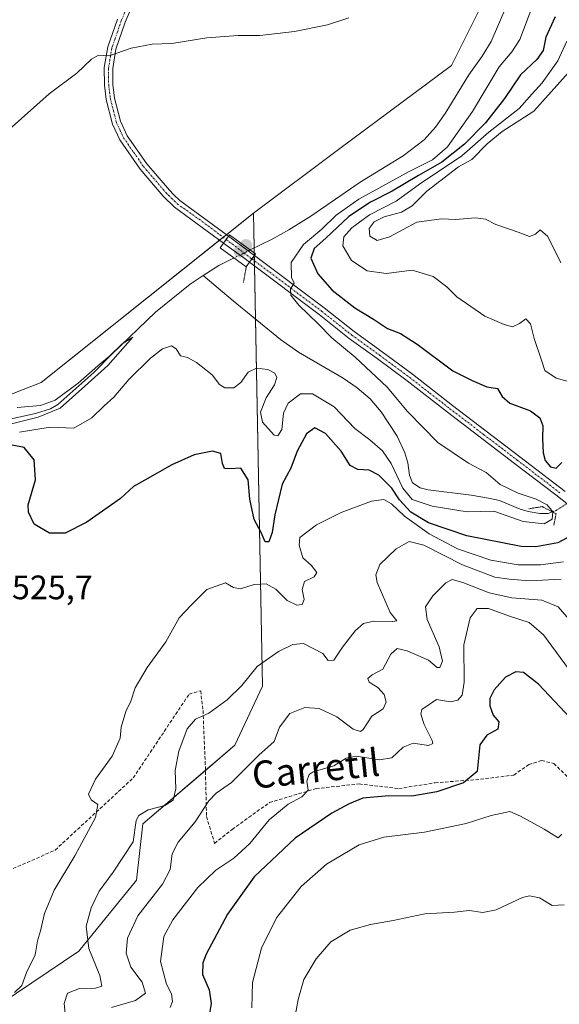
# Model space of a CAD drawing. Units: metres. Extents: x 638053 to 641513, y 4734440 to 4736822.
# Drawn here: x 639837 to 639996, y 4735385 to 4735676 of the extents above; entities that cross this region are included whole.
import ezdxf
from ezdxf.enums import TextEntityAlignment as Align

# ---------------------------------------------------------------- set-up
doc = ezdxf.new("R2010")
doc.units = ezdxf.units.M
doc.header["$MEASUREMENT"] = 0
for name, pattern in [('TRAZO_Y_PUNTO', [1, 0.5, -0.25, 0, -0.25]), ('TRAZOS2', [0.375, 0.25, -0.125]), ('TRAZOSX2', [1.5, 1, -0.5])]:
    doc.linetypes.add(name, pattern=pattern)
for name, color, linetype, lineweight in [('Carátula', 7, 'Continuous', 5), ('Corriente natural lineal', 142, 'Continuous', 13), ('Corriente natural lineal oculto', 19, 'TRAZO_Y_PUNTO', 13), ('Cultivos herbáceos CxS', 92, 'Continuous', 0), ('Curva de nivel maestra', 36, 'Continuous', 30), ('Curva de nivel normal', 36, 'Continuous', 0), ('Matorral', 135, 'Continuous', 0), ('Matorral CxS', 135, 'Continuous', 0), ('Pista no pavimentada', 254, 'Continuous', 13), ('Pista no pavimentada Cxs', 254, 'Continuous', 0), ('Pista pavimentada eje', 135, 'TRAZO_Y_PUNTO', 0), ('Puente', 1, 'Continuous', 0), ('Puente Cxs', 1, 'Continuous', 13), ('Puente esquema', 1, 'TRAZOS2', 0), ('Puente lineal', 2, 'TRAZOS2', 0), ('Punto de cota en construcción elevada', 7, 'Continuous', 0), ('Punto de cota en terreno', 7, 'Continuous', 0), ('Rótulo de punto de cota en terreno', 19, 'Continuous', 0), ('Senda', 19, 'TRAZOSX2', 0), ('Texto cartográfico', 19, 'Continuous', 0)]:
    doc.layers.add(name, color=color, linetype=linetype, lineweight=lineweight)
doc.styles.add('Arial', font='txt', dxfattribs={"height": 0.2})

# ---------------------------------------------------------------- blocks, each defined once
blk = doc.blocks.new('*U152')
at = {"layer": 'Matorral CxS', "color": 135, "linetype": 'Continuous', "lineweight": 0}
blk.add_polyline3d([(639804.61, 4735553.91, 515.56), (639842.94, 4735568.82, 515.83), (639905.66, 4735618.76, 517.59), (639908.39, 4735479.23, 536.8), (639900.14, 4735461.76, 537.88), (639873.05, 4735438.51, 535.77), (639871.12, 4735421.92, 537.31), (639854.11, 4735400.95, 533.63), (639831.17, 4735385.48, 530.45)], dxfattribs=at)
blk = doc.blocks.new('*U153')
at = {"layer": 'Matorral CxS', "color": 135, "linetype": 'Continuous', "lineweight": 0}
blk.add_polyline3d([(639831.17, 4735385.48, 530.45), (639854.11, 4735400.95, 533.63), (639871.12, 4735421.92, 537.31), (639873.05, 4735438.51, 535.77), (639900.14, 4735461.76, 537.88), (639908.39, 4735479.23, 536.8), (639905.66, 4735618.76, 517.59), (639931.22, 4735637.93, 517.64), (639964.22, 4735662.43, 517.87), (639972.74, 4735679.48, 518.29)], dxfattribs=at)
blk = doc.blocks.new('*U178')
at = {"layer": 'Curva de nivel normal', "color": 36, "linetype": 'Continuous', "lineweight": 0}
blk.add_polyline3d([(639917.55, 4735379.16, 560), (639918.93, 4735386.74, 560), (639920.6, 4735392.59, 560), (639924.2, 4735398.74, 560), (639928.54, 4735403.72, 560), (639934.21, 4735407.14, 560), (639940.21, 4735408.82, 560), (639946.9, 4735409.98, 560), (639956.29, 4735412, 560), (639965.04, 4735412.49, 560), (639969.42, 4735412.93, 560), (639973.48, 4735412.34, 560), (639977.41, 4735413.18, 560), (639985.18, 4735416.82, 560), (639987.23, 4735417.31, 560), (639990.2, 4735416.74, 560), (639993.87, 4735414.45, 560), (639997.42, 4735414.66, 560)], dxfattribs=at)
blk = doc.blocks.new('*U185')
at = {"layer": 'Curva de nivel normal', "color": 36, "linetype": 'Continuous', "lineweight": 0}
for points in [[(639833.54, 4735643.48, 520), (639845.3, 4735654.06, 520), (639853.55, 4735660.11, 520), (639857.8, 4735664.3, 520), (639859.89, 4735665.48, 520), (639863.06, 4735665.23, 520), (639869.56, 4735667.51, 520), (639875.8, 4735668.73, 520), (639881.54, 4735668.9, 520), (639891.88, 4735670.51, 520), (639901.21, 4735671.22, 520), (639907.52, 4735671.27, 520), (639917.78, 4735672.39, 520), (639927.52, 4735674.36, 520), (639933.88, 4735676.46, 520)], [(639987.95, 4735679.39, 520), (639984.34, 4735670.06, 520), (639982.03, 4735666.39, 520), (639978.22, 4735661.97, 520), (639970.38, 4735648.84, 520), (639962.97, 4735638.43, 520), (639958.6, 4735634.54, 520), (639951.64, 4735631.08, 520), (639936.85, 4735622.98, 520), (639930.1, 4735618.23, 520), (639925.85, 4735614.1, 520), (639920.51, 4735609.6, 520), (639916.86, 4735604.28, 520), (639916.96, 4735599.79, 520), (639917.71, 4735598.16, 520), (639916.62, 4735596.45, 520), (639916.76, 4735594.6, 520), (639919.1, 4735591.61, 520), (639924.7, 4735586.21, 520), (639928.84, 4735582.02, 520), (639935.76, 4735576.28, 520), (639945.16, 4735567.48, 520), (639951.23, 4735560.26, 520), (639960.12, 4735551.1, 520), (639969.21, 4735545.06, 520), (639974.43, 4735542.28, 520), (639978.53, 4735538.7, 520), (639983.83, 4735536.11, 520), (639989.17, 4735534.39, 520), (639992.4, 4735532.69, 520), (639994.11, 4735530.63, 520), (639993.91, 4735528.52, 520), (639991.53, 4735527.12, 520), (639985.33, 4735527.8, 520), (639976.64, 4735530.83, 520), (639968.85, 4735530.69, 520), (639958.47, 4735532.28, 520), (639952.52, 4735534.32, 520), (639949.76, 4735537.59, 520), (639946.39, 4735544.91, 520), (639943.84, 4735548.68, 520), (639940.09, 4735551.94, 520), (639935.62, 4735555.22, 520), (639929.52, 4735561.64, 520), (639923.08, 4735565.48, 520), (639919.54, 4735565.5, 520), (639915.9, 4735562.69, 520), (639914.58, 4735559.73, 520), (639914.1, 4735554.96, 520), (639912.84, 4735553.1, 520), (639911.84, 4735553.23, 520), (639908.4, 4735557.15, 520), (639907.76, 4735560.11, 520), (639909.44, 4735564.28, 520), (639911.86, 4735568.11, 520), (639912.62, 4735570.28, 520), (639911.98, 4735571.59, 520), (639909.88, 4735572.62, 520), (639906.54, 4735573.09, 520), (639904.14, 4735571.9, 520), (639901.94, 4735568.84, 520), (639899.93, 4735567.26, 520), (639897.27, 4735567.22, 520), (639895.64, 4735568.24, 520), (639893.45, 4735571.1, 520), (639888.89, 4735574.73, 520), (639886.22, 4735576.21, 520), (639884.18, 4735576.7, 520), (639882.9, 4735578.75, 520), (639881.49, 4735579.67, 520), (639878.82, 4735578.76, 520), (639875.3, 4735575.99, 520), (639868.88, 4735569.68, 520), (639864.48, 4735564.54, 520), (639861.61, 4735561.98, 520), (639857.99, 4735558.4, 520), (639852.62, 4735555.38, 520), (639845.59, 4735555.68, 520), (639836.54, 4735554.18, 520)]]:
    blk.add_polyline3d(points, dxfattribs=at)
blk = doc.blocks.new('*U186')
at = {"layer": 'Curva de nivel normal', "color": 36, "linetype": 'Continuous', "lineweight": 0}
for points in [[(639998.7, 4735660.35, 535), (639988.47, 4735648.91, 535), (639979.16, 4735642.89, 535), (639974.73, 4735639.22, 535), (639970.15, 4735634.67, 535), (639966.21, 4735632.47, 535), (639956.9, 4735625.29, 535), (639952.54, 4735620.96, 535), (639949.43, 4735619.14, 535), (639944.28, 4735617.75, 535), (639941.37, 4735616.28, 535), (639939.87, 4735614.31, 535), (639940.1, 4735612.06, 535), (639942.21, 4735610.76, 535), (639945.88, 4735611.85, 535), (639953.96, 4735616.1, 535), (639961.26, 4735617.16, 535), (639965.4, 4735616.95, 535), (639971.26, 4735617.44, 535), (639974.21, 4735617.06, 535), (639977.32, 4735615.46, 535), (639983.82, 4735613.22, 535), (639987.24, 4735611.95, 535), (639988.97, 4735612.61, 535), (639990.34, 4735613.93, 535), (639992.6, 4735611.92, 535), (639996.47, 4735604.18, 535)], [(639996.57, 4735510.79, 535), (639987.3, 4735510.29, 535), (639981.26, 4735510.76, 535), (639976.96, 4735511.37, 535), (639967.46, 4735515.03, 535), (639955.97, 4735520.83, 535), (639951.7, 4735521.88, 535), (639947.88, 4735519.76, 535), (639943.03, 4735515.13, 535), (639941.82, 4735512.01, 535), (639942.21, 4735509.8, 535), (639946.08, 4735500.94, 535), (639948.04, 4735498.51, 535), (639946.89, 4735498.23, 535), (639941.21, 4735498.34, 535), (639938.21, 4735497.66, 535), (639935.76, 4735495.5, 535), (639931.95, 4735490.7, 535), (639929.45, 4735486.91, 535), (639927.79, 4735486.8, 535), (639926.21, 4735488.86, 535), (639920.44, 4735491.79, 535), (639917.33, 4735491.47, 535), (639913.04, 4735489.39, 535), (639906.78, 4735485.04, 535), (639902.21, 4735479.43, 535), (639897.88, 4735475.18, 535), (639892.54, 4735471.25, 535), (639888.54, 4735469.44, 535), (639886.06, 4735466.55, 535), (639883.62, 4735460.01, 535), (639882.55, 4735454.29, 535), (639882.72, 4735448.9, 535), (639882, 4735445.58, 535), (639879.54, 4735443.93, 535), (639874.54, 4735442.7, 535), (639871.79, 4735441, 535), (639871, 4735439.51, 535), (639870.16, 4735433.24, 535), (639864.22, 4735424.24, 535), (639860.15, 4735418.65, 535), (639857.72, 4735413.72, 535), (639856.3, 4735408.32, 535), (639857.01, 4735401.76, 535), (639860.29, 4735393.75, 535), (639860.9, 4735390.67, 535), (639859.03, 4735390.07, 535), (639854.34, 4735389.91, 535), (639850.73, 4735388.56, 535), (639849.79, 4735385.52, 535), (639850.36, 4735379.78, 535)]]:
    blk.add_polyline3d(points, dxfattribs=at)
blk = doc.blocks.new('*U189')
at = {"layer": 'Curva de nivel normal', "color": 36, "linetype": 'Continuous', "lineweight": 0}
blk.add_polyline3d([(639881.08, 4735384.35, 545), (639881.72, 4735386.16, 545), (639881.43, 4735388.34, 545), (639879.98, 4735391.27, 545), (639878.22, 4735397.89, 545), (639879.24, 4735405.28, 545), (639881.83, 4735410.23, 545), (639889.23, 4735419.76, 545), (639894.56, 4735424.88, 545), (639899.92, 4735428.4, 545), (639904.57, 4735432.71, 545), (639910.28, 4735439.72, 545), (639915.89, 4735444.37, 545), (639919.93, 4735446.48, 545), (639921.87, 4735448.53, 545), (639921.41, 4735451.18, 545), (639922.13, 4735453.07, 545), (639923.33, 4735453.86, 545), (639929.4, 4735455.66, 545), (639933.06, 4735457.97, 545), (639936.04, 4735458.5, 545), (639942.95, 4735457.44, 545), (639946.54, 4735458.03, 545), (639949.88, 4735461.22, 545), (639952.88, 4735462.38, 545), (639957.38, 4735461.65, 545), (639958.64, 4735462.23, 545), (639958.5, 4735463.14, 545), (639956.13, 4735467.84, 545), (639955.09, 4735470.92, 545), (639955.4, 4735472.32, 545), (639959.76, 4735475.23, 545), (639963.85, 4735474.52, 545), (639966.06, 4735475.04, 545), (639967.28, 4735476.5, 545), (639967.92, 4735480.4, 545), (639967.83, 4735491.4, 545), (639969.66, 4735499.4, 545), (639971.75, 4735502.11, 545), (639975.14, 4735502.11, 545), (639981.3, 4735499.82, 545), (639987.13, 4735498, 545), (639991.36, 4735494.33, 545), (640000.13, 4735482.41, 545)], dxfattribs=at)
blk = doc.blocks.new('*U190')
at = {"layer": 'Curva de nivel normal', "color": 36, "linetype": 'Continuous', "lineweight": 0}
blk.add_polyline3d([(639905.24, 4735384.26, 555), (639905.44, 4735391.69, 555), (639908.04, 4735401.83, 555), (639912.51, 4735410.81, 555), (639919.81, 4735420.02, 555), (639927.26, 4735426.62, 555), (639936.89, 4735432.36, 555), (639944.21, 4735434.65, 555), (639956.21, 4735436.14, 555), (639968.54, 4735438.62, 555), (639975.88, 4735441.03, 555), (639981.38, 4735442.16, 555), (639984.59, 4735440.82, 555), (639991.57, 4735436.99, 555), (639995.7, 4735434.43, 555), (639996.72, 4735435.48, 555)], dxfattribs=at)
blk = doc.blocks.new('*U196')
at = {"layer": 'Curva de nivel normal', "color": 36, "linetype": 'Continuous', "lineweight": 0}
blk.add_polyline3d([(639835.92, 4735561.41, 515), (639842.74, 4735561.99, 515), (639847.13, 4735563.64, 515), (639853.89, 4735568.63, 515), (639859.72, 4735573.77, 515), (639863.21, 4735576.64, 515), (639866.86, 4735580.19, 515), (639870.01, 4735582.2, 515), (639862.62, 4735573.87, 515), (639855.86, 4735567.69, 515), (639848.62, 4735561.24, 515), (639842.07, 4735558.54, 515), (639833.47, 4735556.46, 515)], dxfattribs=at)
blk = doc.blocks.new('*U202')
at = {"layer": 'Curva de nivel normal', "color": 36, "linetype": 'Continuous', "lineweight": 0}
for points in [[(639998.23, 4735669.56, 530), (639995.55, 4735663.74, 530), (639990.92, 4735657.32, 530), (639988.03, 4735654.06, 530), (639984.12, 4735649.72, 530), (639975.25, 4735642.72, 530), (639967.2, 4735635.72, 530), (639954.72, 4735627.39, 530), (639947.82, 4735622.39, 530), (639939.98, 4735618.35, 530), (639934.71, 4735614.46, 530), (639932.41, 4735611.84, 530), (639932.04, 4735609.13, 530), (639934.68, 4735604.86, 530), (639939.31, 4735601.82, 530), (639944.86, 4735601.04, 530), (639952.58, 4735601.95, 530), (639958.74, 4735600.13, 530), (639962.83, 4735597.01, 530), (639965.8, 4735594.06, 530), (639974, 4735588.38, 530), (639979.7, 4735585.97, 530), (639982.16, 4735585.3, 530), (639984.22, 4735586.21, 530), (639986.18, 4735587.66, 530), (639987.5, 4735586.09, 530), (639988.61, 4735581.85, 530), (639990.77, 4735575.43, 530), (639991.79, 4735572.37, 530), (639995.07, 4735570.07, 530), (640002.53, 4735568.06, 530)], [(639997.3, 4735515.91, 530), (639990.44, 4735515, 530), (639983.87, 4735514.96, 530), (639975.75, 4735516.35, 530), (639965.96, 4735519.74, 530), (639957.63, 4735524.16, 530), (639950.34, 4735529.37, 530), (639946.43, 4735533, 530), (639944.19, 4735534.32, 530), (639940.57, 4735533.75, 530), (639931.58, 4735530.49, 530), (639924.31, 4735526.79, 530), (639919.38, 4735523.1, 530), (639919.16, 4735520.77, 530), (639920.29, 4735517.03, 530), (639922.77, 4735514.9, 530), (639924.44, 4735512.72, 530), (639923.65, 4735511.47, 530), (639920.8, 4735510.05, 530), (639920.06, 4735507.74, 530), (639920.7, 4735504.78, 530), (639920.1, 4735503.28, 530), (639918.48, 4735503.12, 530), (639915.66, 4735504.52, 530), (639912.26, 4735507.79, 530), (639909.39, 4735509.42, 530), (639905.93, 4735509.16, 530), (639901.84, 4735507.87, 530), (639899.8, 4735508.32, 530), (639897.38, 4735509.67, 530), (639891.93, 4735507.73, 530), (639887.26, 4735503.07, 530), (639883.77, 4735499.36, 530), (639879.76, 4735492.26, 530), (639874.33, 4735484.7, 530), (639870.73, 4735478.73, 530), (639869.44, 4735474.73, 530), (639868, 4735471.74, 530), (639866.6, 4735467.08, 530), (639866.28, 4735463.81, 530), (639863.92, 4735458.5, 530), (639859, 4735451.78, 530), (639856.93, 4735447.27, 530), (639857.73, 4735445.59, 530), (639859.75, 4735444.28, 530), (639858.98, 4735440.41, 530), (639852.89, 4735429.08, 530), (639846.78, 4735418.99, 530), (639843.95, 4735412.06, 530), (639842.79, 4735406.99, 530), (639841.94, 4735404.02, 530), (639841.23, 4735399.84, 530), (639838.61, 4735394.68, 530), (639837.23, 4735390.81, 530), (639835.06, 4735388.75, 530)]]:
    blk.add_polyline3d(points, dxfattribs=at)
blk = doc.blocks.new('*U204')
at = {"layer": 'Curva de nivel normal', "color": 36, "linetype": 'Continuous', "lineweight": 0}
blk.add_polyline3d([(640000.77, 4735496.73, 540), (639995.72, 4735502.65, 540), (639990.82, 4735504.61, 540), (639982, 4735505.23, 540), (639975.32, 4735506.78, 540), (639967.54, 4735509.82, 540), (639964.36, 4735510.7, 540), (639962.49, 4735509.68, 540), (639958.68, 4735505.89, 540), (639956.48, 4735502.56, 540), (639956.98, 4735498.91, 540), (639960.56, 4735490.83, 540), (639961.56, 4735486.59, 540), (639960.72, 4735484.71, 540), (639959.91, 4735484.7, 540), (639957.35, 4735486.87, 540), (639951.09, 4735489.64, 540), (639948.17, 4735490.28, 540), (639946.21, 4735488.62, 540), (639943.88, 4735484.25, 540), (639940.73, 4735482.56, 540), (639939.46, 4735481.5, 540), (639939.88, 4735480.33, 540), (639942.42, 4735478.76, 540), (639944.31, 4735476.69, 540), (639944.9, 4735474.45, 540), (639943.95, 4735472.51, 540), (639940.61, 4735470.32, 540), (639938.11, 4735466.36, 540), (639937.3, 4735465.82, 540), (639935.18, 4735466.53, 540), (639930.3, 4735470.16, 540), (639925.1, 4735472.62, 540), (639920.81, 4735472.87, 540), (639916.45, 4735471.12, 540), (639913.35, 4735467.06, 540), (639911.76, 4735462.86, 540), (639907.24, 4735458.86, 540), (639899.21, 4735450.72, 540), (639894.67, 4735447.64, 540), (639892.49, 4735445.37, 540), (639888.46, 4735439.13, 540), (639883.48, 4735433.17, 540), (639881.7, 4735429.74, 540), (639881.12, 4735425.08, 540), (639878.84, 4735420.74, 540), (639871.5, 4735411.42, 540), (639868.48, 4735404.76, 540), (639868.04, 4735400.42, 540), (639869.42, 4735396.27, 540), (639872.79, 4735391.85, 540), (639873.84, 4735388.6, 540), (639870.86, 4735386.41, 540), (639863.71, 4735384.33, 540)], dxfattribs=at)
blk = doc.blocks.new('*U209')
at = {"layer": 'Curva de nivel maestra', "color": 36, "linetype": 'Continuous', "lineweight": 30}
for points in [[(639994.77, 4735676.72, 525), (639992, 4735670.72, 525), (639991.24, 4735666.77, 525), (639989.4, 4735664.2, 525), (639984.54, 4735659.6, 525), (639979.88, 4735652.69, 525), (639974.21, 4735645.48, 525), (639968.04, 4735639.18, 525), (639961.28, 4735633.81, 525), (639954.45, 4735629.96, 525), (639946.65, 4735625.34, 525), (639940.21, 4735622.07, 525), (639933.88, 4735617.86, 525), (639927.08, 4735611.43, 525), (639923.65, 4735608.33, 525), (639922.58, 4735605.56, 525), (639924.74, 4735600.93, 525), (639928.9, 4735596.11, 525), (639935.67, 4735590.86, 525), (639941.16, 4735587.51, 525), (639945.26, 4735584.76, 525), (639949.08, 4735583.31, 525), (639954.05, 4735580.12, 525), (639964.54, 4735572.22, 525), (639970.3, 4735569.39, 525), (639974.57, 4735567.53, 525), (639977.77, 4735567.02, 525), (639979.1, 4735564.71, 525), (639981.41, 4735562.77, 525), (639987.48, 4735560.49, 525), (639990.31, 4735558.4, 525), (639991.17, 4735556.07, 525), (639991.06, 4735552.24, 525), (639991.28, 4735548.02, 525), (639991.89, 4735545.75, 525), (639993.39, 4735543.93, 525), (639995.08, 4735543.51, 525), (639996.72, 4735545.21, 525)], [(640001.08, 4735524.4, 525), (639995.54, 4735521.51, 525), (639989.08, 4735520.35, 525), (639984.74, 4735520.42, 525), (639968.7, 4735523.59, 525), (639957.4, 4735527.4, 525), (639952.18, 4735530.54, 525), (639948.84, 4735534.21, 525), (639946.57, 4735537.66, 525), (639942.71, 4735541.45, 525), (639939.88, 4735542.98, 525), (639936.54, 4735543.11, 525), (639934.21, 4735544.28, 525), (639931.58, 4735548.56, 525), (639926.96, 4735553.8, 525), (639923.84, 4735555.48, 525), (639921.31, 4735553.67, 525), (639918.57, 4735548.55, 525), (639916.69, 4735543.56, 525), (639914.18, 4735538.86, 525), (639911.96, 4735529.73, 525), (639911.25, 4735524.55, 525), (639910.21, 4735521.79, 525), (639909.1, 4735521.77, 525), (639908, 4735524.53, 525), (639905.85, 4735528.38, 525), (639904.62, 4735534.42, 525), (639904.16, 4735540.11, 525), (639902, 4735543.57, 525), (639898.7, 4735543.34, 525), (639897.12, 4735543.39, 525), (639896.53, 4735544.87, 525), (639896.08, 4735547.82, 525), (639893.58, 4735548.6, 525), (639888.21, 4735547.43, 525), (639881.54, 4735544.56, 525), (639873.55, 4735539.96, 525), (639870.22, 4735538.08, 525), (639866.38, 4735534.58, 525), (639856.44, 4735527.55, 525), (639850.03, 4735524.39, 525), (639845.46, 4735524.31, 525), (639840.87, 4735527.05, 525), (639839.19, 4735530.51, 525), (639839.15, 4735532.69, 525), (639841.28, 4735540.05, 525), (639840.9, 4735546.03, 525), (639837.99, 4735549.65, 525), (639834.44, 4735550.33, 525)]]:
    blk.add_polyline3d(points, dxfattribs=at)
blk = doc.blocks.new('*U211')
at = {"layer": 'Curva de nivel maestra', "color": 36, "linetype": 'Continuous', "lineweight": 30}
blk.add_polyline3d([(640000.9, 4735468.11, 550), (639989.9, 4735479.77, 550), (639985.4, 4735483.27, 550), (639983.19, 4735483.39, 550), (639980.08, 4735481.82, 550), (639976.74, 4735478.14, 550), (639975.5, 4735475.58, 550), (639975.51, 4735473.37, 550), (639976.45, 4735470.64, 550), (639978.18, 4735468.63, 550), (639977.91, 4735466.53, 550), (639974.62, 4735464.69, 550), (639972.5, 4735461.88, 550), (639971.74, 4735454.03, 550), (639967.68, 4735450.64, 550), (639959.85, 4735448.01, 550), (639952.44, 4735446.76, 550), (639945.64, 4735446.83, 550), (639937.94, 4735446.17, 550), (639933.98, 4735444.42, 550), (639928.88, 4735441.7, 550), (639917.96, 4735434.32, 550), (639905.87, 4735422.92, 550), (639898.01, 4735411.92, 550), (639891.72, 4735400.1, 550), (639890.74, 4735397.52, 550), (639890.62, 4735394.11, 550), (639892.6, 4735389.57, 550), (639893.23, 4735385.56, 550), (639892.1, 4735379.03, 550)], dxfattribs=at)
blk = doc.blocks.new('5PATER')
at = {"layer": 'Carátula', "linetype": 'Continuous', "lineweight": 5}
h = blk.add_hatch(color=250, dxfattribs=at)
edge = h.paths.add_edge_path()
edge.add_ellipse((0, 0.01), major_axis=(-1.33, -1.34), ratio=0.999422, start_angle=0, end_angle=360)
blk = doc.blocks.new('5PANOT')
at = {"layer": 'Carátula', "linetype": 'Continuous', "lineweight": 5}
h = blk.add_hatch(color=1, dxfattribs=at)
edge = h.paths.add_edge_path()
edge.add_arc((0, 0), 1.89, 270.0012, 630.0012)

msp = doc.modelspace()

# ---------------------------------------------------------------- linework, layer by layer
at = {"layer": 'Corriente natural lineal', "color": 142, "linetype": 'Continuous', "lineweight": 13}
for points in [[(639982.67, 4735685.29, 517.47), (639975.89, 4735669.47, 516.77), (639973.28, 4735665.12, 517.17), (639969.27, 4735659.6, 517.09), (639962.34, 4735648.22, 516.77), (639959.44, 4735644.16, 516.9), (639956.07, 4735640.44, 516.46), (639949.9, 4735635.73, 516.68), (639937.16, 4735627.92, 516.35), (639922.59, 4735617.95, 516.1), (639916.13, 4735613.93, 516.24), (639911.22, 4735611.12, 516.04), (639904.75, 4735607.94, 515.6)], [(639899.97, 4735605.59, 515.67), (639895.5, 4735603.4, 515.45), (639890.85, 4735600.39, 515.57)], [(639890.85, 4735600.39, 515.57), (639886.94, 4735597.85, 515.34), (639876.73, 4735589.62, 515.32), (639863.81, 4735577.2, 515.47), (639858.56, 4735571.77, 515.46), (639847.86, 4735562.33, 515.15), (639845.72, 4735561.07, 515.05), (639841.35, 4735559.67, 514.86), (639830.1, 4735557.23, 515.22), (639822.78, 4735553.73, 514.67), (639815.47, 4735549.17, 514.53), (639810.79, 4735547.3, 514.88), (639806.93, 4735546.54, 514.75), (639801.92, 4735546.34, 514.45), (639791.86, 4735547.23, 514.28), (639787.41, 4735547.27, 514.2), (639779.22, 4735546.25, 514.78), (639771.89, 4735544.67, 514.01), (639767.01, 4735543.17, 513.88)], [(639994, 4735530.66, 521.54), (639992.69, 4735530.2, 520.2), (639990.25, 4735530.15, 519.14), (639986.86, 4735530.78, 519.1), (639984.43, 4735531.48, 518.94), (639978.37, 4735533.95, 518.26), (639975.13, 4735534.69, 518.18), (639970.02, 4735535.58, 517.97), (639957.31, 4735537.1, 517.81), (639954.91, 4735537.74, 517.72), (639952.68, 4735539.18, 517.49), (639951.82, 4735541.5, 517.31), (639951.31, 4735545.11, 517.2), (639950.39, 4735548.11, 517.39), (639948.09, 4735552.97, 517.33), (639943.43, 4735560.2, 517.29), (639940.16, 4735563.98, 517.01), (639936.28, 4735567.24, 516.89), (639932.16, 4735570.06, 516.78), (639919.01, 4735577.8, 516.25), (639913.65, 4735581.54, 516.44), (639899.65, 4735592.95, 515.69), (639890.85, 4735600.39, 515.57)]]:
    msp.add_polyline3d(points, dxfattribs=at)
at = {"layer": 'Corriente natural lineal oculto', "color": 19, "linetype": 'TRAZO_Y_PUNTO', "lineweight": 13}
for points in [[(639904.75, 4735607.94, 515.6), (639899.97, 4735605.59, 515.67)], [(639998.29, 4735533.1, 524.96), (639995.14, 4735531.05, 522.71), (639994, 4735530.66, 521.54)]]:
    msp.add_polyline3d(points, dxfattribs=at)
at = {"layer": 'Cultivos herbáceos CxS', "color": 92, "linetype": 'Continuous', "lineweight": 0}
for points in [[(639905.66, 4735618.76, 517.59), (639931.22, 4735637.93, 517.64), (639964.22, 4735662.43, 517.87), (639972.74, 4735679.48, 518.29), (639978.06, 4735700.78, 518.87), (639976.81, 4735739.9, 520.67)], [(639972.74, 4735679.48, 518.29), (639964.22, 4735662.43, 517.87), (639931.22, 4735637.93, 517.64), (639905.66, 4735618.76, 517.59), (639842.94, 4735568.82, 515.83), (639804.61, 4735553.91, 515.56), (639767.35, 4735557.11, 515.49), (639760.11, 4735553.31, 515.42), (639744.99, 4735545.39, 514.95), (639693.89, 4735504.91, 513.99), (639651.3, 4735459.1, 512.83), (639623.62, 4735443.12, 515.06), (639605.52, 4735420.75, 517.28), (639594.44, 4735427.43, 519.21), (639607.65, 4735475.08, 520.94), (639617.24, 4735530.47, 522.55), (639653.86, 4735641.22, 531.64), (639667.98, 4735671.61, 530.48), (639667.26, 4735700.76, 531.45)], [(639653.69, 4735461.66, 512.81), (639657.92, 4735466.22, 512.79), (639662.78, 4735471.45, 512.79), (639693.89, 4735504.91, 513.99), (639742.53, 4735543.44, 514.73), (639744.99, 4735545.39, 514.95), (639751.98, 4735549.05, 515.3), (639760.11, 4735553.31, 515.42), (639763.62, 4735555.15, 515.42), (639767.35, 4735557.11, 515.49), (639804.61, 4735553.91, 515.56), (639842.94, 4735568.82, 515.83), (639895.68, 4735610.81, 517.68), (639896.76, 4735611.67, 517.82), (639897.7, 4735612.41, 517.82), (639905.66, 4735618.76, 517.59)]]:
    msp.add_polyline3d(points, dxfattribs=at)
at = {"layer": 'Matorral', "color": 135, "linetype": 'Continuous', "lineweight": 0}
for points in [[(639905.66, 4735618.76, 517.59), (639931.22, 4735637.93, 517.64), (639964.22, 4735662.43, 517.87), (639972.74, 4735679.48, 518.29), (639978.06, 4735700.78, 518.87), (639976.81, 4735739.9, 520.67)], [(639653.69, 4735461.66, 512.81), (639657.92, 4735466.22, 512.79), (639662.78, 4735471.45, 512.79), (639693.89, 4735504.91, 513.99), (639742.53, 4735543.44, 514.73), (639744.99, 4735545.39, 514.95), (639751.98, 4735549.05, 515.3), (639760.11, 4735553.31, 515.42), (639763.62, 4735555.15, 515.42), (639767.35, 4735557.11, 515.49), (639804.61, 4735553.91, 515.56), (639842.94, 4735568.82, 515.83), (639895.68, 4735610.81, 517.68), (639896.76, 4735611.67, 517.82), (639897.7, 4735612.41, 517.82), (639905.66, 4735618.76, 517.59)], [(639905.66, 4735618.76, 517.59), (639905.86, 4735608.49, 515.37), (639905.89, 4735607.12, 515.82), (639905.91, 4735606.36, 516.07), (639905.91, 4735606.24, 516.11), (639905.94, 4735604.78, 516.6), (639905.97, 4735603.2, 517.09), (639906.27, 4735587.55, 515.83), (639908.39, 4735479.23, 536.8), (639900.14, 4735461.76, 537.88), (639891.5, 4735454.34, 537.4), (639873.04, 4735438.51, 535.77), (639871.12, 4735421.92, 537.31), (639854.11, 4735400.95, 533.63), (639831.16, 4735385.48, 530.45), (639801.29, 4735385.63, 525.39), (639791.37, 4735378.91, 525.8), (639773.58, 4735361.72, 526.08), (639757.29, 4735355.39, 524.91), (639727.2, 4735352.2, 518.94)]]:
    msp.add_polyline3d(points, dxfattribs=at)
at = {"layer": 'Pista no pavimentada', "color": 254, "linetype": 'Continuous', "lineweight": 13}
for points in [[(639876.84, 4735696.22, 521.42), (639867.81, 4735675.2, 520.43), (639865.07, 4735667.23, 520.04), (639864.11, 4735661.55, 519.76), (639864.17, 4735656.78, 519.5), (639864.65, 4735652.78, 519.27), (639866.43, 4735645.93, 518.9), (639868.42, 4735641.62, 518.72), (639874.2, 4735633.33, 518.38), (639880.86, 4735625.56, 518.14), (639882.11, 4735624.32, 518.13), (639883.98, 4735622.5, 518.06), (639898.28, 4735611.99, 517.59)], [(639896.82, 4735609.97, 517.41), (639882.38, 4735620.57, 518.03), (639879.04, 4735623.84, 518.1), (639872.23, 4735631.78, 518.38), (639866.22, 4735640.43, 518.68), (639864.06, 4735645.08, 518.79), (639862.19, 4735652.31, 519.26), (639861.67, 4735656.61, 519.55), (639861.61, 4735661.75, 519.82), (639862.64, 4735667.85, 520.07), (639865.48, 4735676.1, 520.5)], [(639898.28, 4735611.99, 517.59), (639896.82, 4735609.97, 517.41)], [(639898.28, 4735611.99, 517.59), (639896.82, 4735609.97, 517.41)], [(639898.28, 4735611.99, 517.59), (639904.95, 4735607.08, 515.79), (639905.96, 4735606.32, 516.09)], [(639904.5, 4735604.3, 516.3), (639903.2, 4735605.28, 515.83), (639896.82, 4735609.97, 517.41)], [(639904.5, 4735604.3, 516.3), (639905.23, 4735605.31, 516.27), (639905.96, 4735606.32, 516.09)], [(639904.5, 4735604.3, 516.3), (639905.23, 4735605.31, 516.27), (639905.96, 4735606.32, 516.09)], [(639905.96, 4735606.32, 516.09), (639926.57, 4735590.87, 520.83), (639935.45, 4735583.83, 520.92), (639943.65, 4735577.91, 521.21), (639952.63, 4735571.27, 521.8), (639964.49, 4735562.07, 522.19), (639984.35, 4735546.91, 523.51), (639997.76, 4735536.66, 524.13)], [(639998.77, 4735532.74, 524.93), (639994.99, 4735535.62, 523.98), (639982.82, 4735544.93, 523.23), (639962.97, 4735560.09, 522.16), (639951.12, 4735569.27, 521.53), (639942.18, 4735575.88, 521.03), (639933.94, 4735581.83, 520.52), (639925.05, 4735588.88, 520.3), (639904.5, 4735604.3, 516.3)]]:
    msp.add_polyline3d(points, dxfattribs=at)
at = {"layer": 'Pista no pavimentada Cxs', "color": 254, "linetype": 'Continuous', "lineweight": 0}
for points in [[(639876.84, 4735696.22, 521.42), (639867.81, 4735675.2, 520.43), (639865.07, 4735667.23, 520.04), (639864.11, 4735661.55, 519.76), (639864.17, 4735656.78, 519.5), (639864.65, 4735652.78, 519.27), (639866.43, 4735645.93, 518.9), (639868.42, 4735641.62, 518.72), (639874.2, 4735633.33, 518.38), (639880.86, 4735625.56, 518.14), (639882.11, 4735624.32, 518.13), (639883.98, 4735622.5, 518.06), (639898.28, 4735611.99, 517.59), (639898.28, 4735611.99, 517.59), (639896.82, 4735609.97, 517.41), (639882.38, 4735620.57, 518.03), (639879.04, 4735623.84, 518.1), (639872.23, 4735631.78, 518.38), (639866.22, 4735640.43, 518.68), (639864.06, 4735645.08, 518.79), (639862.19, 4735652.31, 519.26), (639861.67, 4735656.61, 519.55), (639861.61, 4735661.75, 519.82), (639862.64, 4735667.85, 520.07), (639865.48, 4735676.1, 520.5)], [(639998.77, 4735532.74, 524.93), (639994.99, 4735535.62, 523.98), (639982.82, 4735544.93, 523.23), (639962.97, 4735560.09, 522.16), (639951.12, 4735569.27, 521.53), (639942.18, 4735575.88, 521.03), (639933.94, 4735581.83, 520.52), (639925.05, 4735588.88, 520.3), (639904.5, 4735604.3, 516.3), (639905.23, 4735605.31, 516.27), (639905.96, 4735606.32, 516.09), (639926.57, 4735590.87, 520.83), (639935.45, 4735583.83, 520.92), (639943.65, 4735577.91, 521.21), (639952.63, 4735571.27, 521.8), (639964.49, 4735562.07, 522.19), (639984.35, 4735546.91, 523.51), (639997.76, 4735536.66, 524.13)]]:
    msp.add_polyline3d(points, dxfattribs=at)
msp.add_polyline3d([(639905.96, 4735606.32, 516.09), (639905.23, 4735605.31, 516.27), (639904.5, 4735604.3, 516.3), (639903.2, 4735605.28, 515.83), (639896.82, 4735609.97, 517.41), (639898.28, 4735611.99, 517.59), (639904.95, 4735607.08, 515.79), (639905.96, 4735606.32, 516.09)], close=True, dxfattribs=at)
at = {"layer": 'Pista pavimentada eje', "color": 135, "linetype": 'TRAZO_Y_PUNTO', "lineweight": 0}
for points in [[(639871.17, 4735686.18, 520.96), (639866.65, 4735675.65, 520.48), (639863.86, 4735667.54, 520.06), (639862.86, 4735661.65, 519.79), (639862.89, 4735659.08, 519.66), (639862.92, 4735656.7, 519.52), (639863.42, 4735652.55, 519.26), (639864.31, 4735649.12, 519.03), (639865.25, 4735645.51, 518.85), (639866.33, 4735643.18, 518.78), (639867.32, 4735641.03, 518.7), (639870.33, 4735636.7, 518.48), (639873.22, 4735632.56, 518.38), (639879.95, 4735624.7, 518.13), (639880.58, 4735624.08, 518.14), (639882.25, 4735622.45, 518.09), (639883.18, 4735621.54, 518.06), (639889.64, 4735617.01, 518.12), (639897.59, 4735611.04, 517.49)], [(639897.59, 4735611.04, 517.49), (639905.23, 4735605.31, 516.27)], [(639905.23, 4735605.31, 516.27), (639915, 4735597.98, 519.77), (639925.81, 4735589.88, 520.56), (639934.7, 4735582.83, 520.72), (639942.92, 4735576.9, 521.13), (639951.88, 4735570.27, 521.64), (639957.81, 4735565.67, 521.95), (639963.73, 4735561.08, 522.18), (639973.66, 4735553.5, 522.79), (639983.59, 4735545.92, 523.4), (639989.67, 4735541.27, 524.05), (639996.38, 4735536.14, 524.73)]]:
    msp.add_polyline3d(points, dxfattribs=at)
at = {"layer": 'Puente', "color": 1, "linetype": 'Continuous', "lineweight": 0}
for points in [[(639903.56, 4735603, 519.33), (639895.82, 4735608.59, 521.2), (639898.58, 4735612.4, 520.31), (639906.32, 4735606.81, 519.47)], [(639906.32, 4735606.81, 519.47), (639903.56, 4735603, 519.33)]]:
    msp.add_polyline3d(points, dxfattribs=at)
at = {"layer": 'Puente Cxs', "color": 1, "linetype": 'Continuous', "lineweight": 13}
msp.add_polyline3d([(639906.32, 4735606.81, 519.47), (639903.56, 4735603, 519.33), (639895.82, 4735608.59, 521.2), (639898.58, 4735612.4, 520.31), (639906.32, 4735606.81, 519.47)], close=True, dxfattribs=at)
at = {"layer": 'Puente esquema', "color": 1, "linetype": 'TRAZOS2', "lineweight": 0}
msp.add_polyline3d([(639903.56, 4735603, 519.33), (639902.7, 4735598.27, 517.48)], dxfattribs=at)
at = {"layer": 'Puente lineal', "color": 2, "linetype": 'TRAZOS2', "lineweight": 0}
msp.add_polyline3d([(639994.38, 4735526.68, 521.85), (639995.07, 4735530.12, 524.21), (639990.94, 4735532.19, 521.48), (639986.81, 4735531.5, 519.96)], dxfattribs=at)
at = {"layer": 'Senda', "color": 19, "linetype": 'TRAZOSX2', "lineweight": 0}
msp.add_polyline3d([(639829.21, 4735422.9, 525.75), (639847.12, 4735430.81, 527.78), (639870.19, 4735452.13, 531.49), (639886.65, 4735476.81, 533.38), (639890.09, 4735477.85, 533.69), (639890.78, 4735472, 534.47), (639891.47, 4735455.49, 537.2), (639891.81, 4735440.7, 540.59), (639894.22, 4735432.79, 542.17), (639899.39, 4735436.91, 541.85), (639910.41, 4735444.83, 543.56), (639924.19, 4735448.95, 545.1), (639936.93, 4735450.33, 547.42), (639948.64, 4735448.95, 548.1), (639959.31, 4735450.67, 549.42), (639972.75, 4735451.7, 550.26), (639982.54, 4735452.95, 551.65), (639987.01, 4735456.04, 551.95), (639990.8, 4735457.25, 552.48), (639994.42, 4735456.39, 552.93), (640001.14, 4735449.68, 553.74)], dxfattribs=at)

# ---------------------------------------------------------------- block references
at = {"layer": 'Curva de nivel maestra', "color": 36, "linetype": 'Continuous', "lineweight": 30}
for name in ['*U211', '*U209']:
    msp.add_blockref(name, (0, 0), dxfattribs=at)
at = {"layer": 'Curva de nivel normal', "color": 36, "linetype": 'Continuous', "lineweight": 0}
for name in ['*U178', '*U190', '*U189', '*U204', '*U186', '*U202', '*U185', '*U196']:
    msp.add_blockref(name, (0, 0), dxfattribs=at)
at = {"layer": 'Matorral CxS', "color": 135, "linetype": 'Continuous', "lineweight": 0}
for name in ['*U152', '*U153']:
    msp.add_blockref(name, (0, 0), dxfattribs=at)
at = {"layer": 'Punto de cota en construcción elevada', "linetype": 'Continuous', "lineweight": 0}
msp.add_blockref('5PANOT', (639903.47, 4735609.29), dxfattribs=at)
at = {"layer": 'Punto de cota en terreno', "linetype": 'Continuous', "lineweight": 0}
msp.add_blockref('5PATER', (639901.71, 4735607.53, 518.96), dxfattribs=at)

# ---------------------------------------------------------------- texts
at = {"layer": 'Rótulo de punto de cota en terreno', "color": 19, "linetype": 'Continuous', "lineweight": 0, "style": 'Arial'}
msp.add_text('525,7', height=7, dxfattribs=at).set_placement((639834.34, 4735502.66), align=Align.BOTTOM_LEFT)
at = {"layer": 'Texto cartográfico', "color": 19, "linetype": 'Continuous', "lineweight": 0, "style": 'Arial'}
msp.add_text('Carretil', height=8, rotation=6.0156, dxfattribs=at).set_placement((639924.06, 4735454.83), align=Align.MIDDLE_CENTER)

doc.saveas('drawing.dxf')
